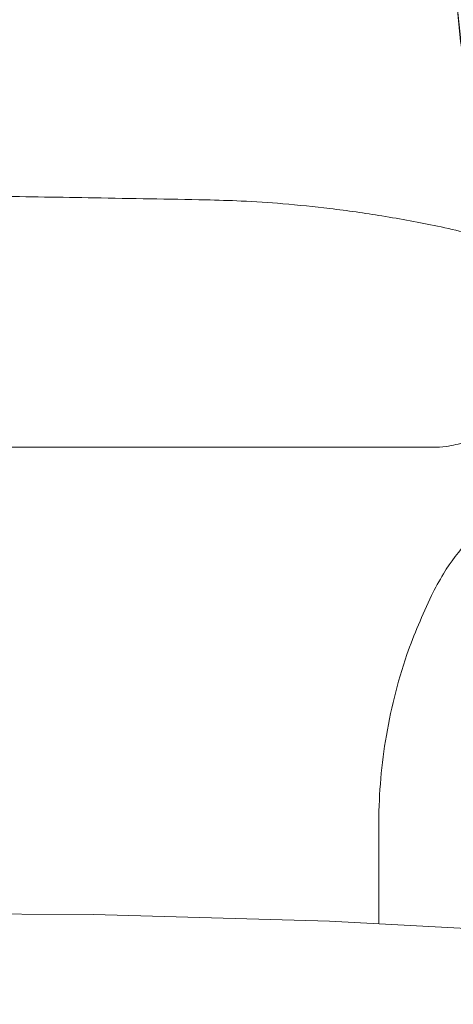
# Model space of a CAD drawing. Units: millimetres. Extents: x 30 to 193, y 52 to 225.
# Drawn here: x 155 to 159, y 193 to 202 of the extents above; entities that cross this region are included whole.
import ezdxf

# ---------------------------------------------------------------- set-up
doc = ezdxf.new("R2010")
doc.units = ezdxf.units.MM
doc.header["$MEASUREMENT"] = 0
doc.layers.add('COTAS', color=7, linetype='Continuous')
doc.layers.add('TEXTO-NOMBRE', color=7, linetype='Continuous')

# ---------------------------------------------------------------- blocks, each defined once
blk = doc.blocks.new('block 23')
at = {"color": 7, "lineweight": 9, "true_color": 0xffffff}
blk.add_open_spline([(158.9285, 198.4517), (158.9889, 198.4627), (159.0492, 198.4738), (159.1077, 198.4922), (159.1596, 198.5086), (159.2099, 198.5308), (159.2585, 198.5567), (159.33, 198.5949), (159.3975, 198.6413), (159.4562, 198.6966), (159.4919, 198.7302), (159.5243, 198.7671), (159.5568, 198.8041)], degree=3, knots=[0, 0, 0, 0, 1, 1, 1, 2, 2, 2, 3, 3, 3, 4, 4, 4, 4], dxfattribs=at)
blk = doc.blocks.new('block 27')
at = {"color": 7, "lineweight": 9, "true_color": 0xffffff}
blk.add_lwpolyline([(158.8658, 198.4457), (158.9285, 198.4517)], dxfattribs=at)
blk = doc.blocks.new('block 28')
at = {"color": 7, "lineweight": 9, "true_color": 0xffffff}
blk.add_lwpolyline([(158.5226, 198.4439), (158.8067, 198.4439)], dxfattribs=at)
blk = doc.blocks.new('block 29')
at = {"color": 7, "lineweight": 9, "true_color": 0xffffff}
blk.add_lwpolyline([(158.8067, 198.4439), (158.8658, 198.4457)], dxfattribs=at)
blk = doc.blocks.new('block 31')
at = {"color": 7, "lineweight": 9, "true_color": 0xffffff}
blk.add_open_spline([(149.9359, 198.4439), (150.7643, 198.4439), (151.5926, 198.4439), (152.4209, 198.4439), (154.4552, 198.4439), (156.4889, 198.4439), (158.5226, 198.4439)], degree=3, knots=[0, 0, 0, 0, 1, 1, 1, 2, 2, 2, 2], dxfattribs=at)
blk = doc.blocks.new('block 33')
at = {"color": 7, "lineweight": 9, "true_color": 0xffffff}
blk.add_open_spline([(158.3013, 194.9104), (158.3013, 195.1785), (158.322, 195.4481), (158.3644, 195.7135), (158.3863, 195.8499), (158.4139, 195.9852), (158.4468, 196.1194), (158.4796, 196.2535), (158.5178, 196.3865), (158.5634, 196.5167), (158.6289, 196.7034), (158.7099, 196.8843), (158.7908, 197.0652)], degree=3, knots=[0, 0, 0, 0, 1, 1, 1, 2, 2, 2, 3, 3, 3, 4, 4, 4, 4], dxfattribs=at)
blk = doc.blocks.new('block 35')
at = {"color": 7, "lineweight": 9, "true_color": 0xffffff}
blk.add_open_spline([(158.7908, 197.0652), (158.8273, 197.1338), (158.8637, 197.2025), (158.9042, 197.2687), (158.9716, 197.3787), (159.0503, 197.482), (159.1366, 197.5784), (159.2228, 197.6748), (159.3164, 197.7643), (159.4172, 197.8451), (159.5182, 197.9262), (159.6264, 197.9985), (159.7397, 198.0612), (159.853, 198.1239), (159.9715, 198.1771), (160.0937, 198.2204), (160.2158, 198.2638), (160.3416, 198.2974), (160.4691, 198.3175), (160.5967, 198.3376), (160.7261, 198.3442), (160.8554, 198.3507)], degree=3, knots=[0, 0, 0, 0, 1, 1, 1, 2, 2, 2, 3, 3, 3, 4, 4, 4, 5, 5, 5, 6, 6, 6, 7, 7, 7, 7], dxfattribs=at)
blk = doc.blocks.new('block 36')
at = {"color": 7, "lineweight": 9, "true_color": 0xffffff}
blk.add_lwpolyline([(158.3013, 194.9104), (158.3013, 194.0132)], dxfattribs=at)
blk = doc.blocks.new('block 106')
at = {"color": 7, "lineweight": 9, "true_color": 0xffffff}
blk.add_open_spline([(156.6923, 200.7456), (156.8029, 200.7425), (156.9136, 200.7395), (157.0236, 200.7345), (157.1531, 200.7286), (157.2818, 200.7199), (157.4094, 200.7093), (157.5568, 200.697), (157.7028, 200.6821), (157.8467, 200.6647), (158.0111, 200.6448), (158.1727, 200.6216), (158.3312, 200.5958), (158.5081, 200.567), (158.681, 200.535), (158.8469, 200.5002), (159.0312, 200.4616), (159.2067, 200.4194), (159.3822, 200.3773)], degree=3, knots=[0, 0, 0, 0, 1, 1, 1, 2, 2, 2, 3, 3, 3, 4, 4, 4, 5, 5, 5, 6, 6, 6, 6], dxfattribs=at)
blk = doc.blocks.new('block 108')
at = {"color": 7, "lineweight": 9, "true_color": 0xffffff}
blk.add_open_spline([(153.2048, 200.8022), (153.441, 200.7988), (153.6773, 200.7954), (153.9135, 200.7918), (154.1861, 200.7878), (154.4586, 200.7836), (154.7311, 200.7792), (155.0399, 200.7743), (155.3487, 200.7693), (155.6574, 200.764), (156.0025, 200.758), (156.3474, 200.7518), (156.6923, 200.7456)], degree=3, knots=[0, 0, 0, 0, 1, 1, 1, 2, 2, 2, 3, 3, 3, 4, 4, 4, 4], dxfattribs=at)
blk = doc.blocks.new('block 166')
at = {"color": 7, "lineweight": 9, "true_color": 0xffffff}
blk.add_open_spline([(162.9194, 197.8951), (162.5751, 197.9222), (162.2412, 197.9915), (161.9183, 198.1049), (161.8376, 198.1332), (161.7575, 198.1643), (161.6782, 198.1982), (161.5989, 198.232), (161.5207, 198.2686), (161.4443, 198.3075), (161.2915, 198.3852), (161.1451, 198.4725), (161.0048, 198.5692), (160.8645, 198.6658), (160.7303, 198.7717), (160.6024, 198.887), (160.5385, 198.9447), (160.4762, 199.0047), (160.4162, 199.0662), (160.3563, 199.1276), (160.2986, 199.1908), (160.2429, 199.2556), (160.1315, 199.3852), (160.0285, 199.5212), (159.9334, 199.6634), (159.8858, 199.7345), (159.8402, 199.807), (159.7965, 199.8811), (159.7529, 199.9553), (159.7111, 200.031), (159.6718, 200.1072), (159.5931, 200.2598), (159.523, 200.4153), (159.4607, 200.5737), (159.3984, 200.732), (159.3439, 200.893), (159.2958, 201.0563), (159.2477, 201.2195), (159.2066, 201.3853), (159.1716, 201.5532), (159.1541, 201.6371), (159.1382, 201.7217), (159.1235, 201.8062), (159.1088, 201.8908), (159.0956, 201.9755), (159.0837, 202.0603), (159.0598, 202.23), (159.0414, 202.4002), (159.0273, 202.5708), (159.0202, 202.656), (159.0143, 202.7414), (159.0093, 202.8269), (159.0042, 202.9124), (159.0002, 202.998), (158.9958, 203.0835), (158.9785, 203.4257), (158.9609, 203.7678), (158.9435, 204.11), (158.8044, 206.8473), (158.6649, 209.5845), (158.5256, 212.3218)], degree=3, knots=[0, 0, 0, 0, 1, 1, 1, 2, 2, 2, 3, 3, 3, 4, 4, 4, 5, 5, 5, 6, 6, 6, 7, 7, 7, 8, 8, 8, 9, 9, 9, 10, 10, 10, 11, 11, 11, 12, 12, 12, 13, 13, 13, 14, 14, 14, 15, 15, 15, 16, 16, 16, 17, 17, 17, 18, 18, 18, 19, 19, 19, 20, 20, 20, 20], dxfattribs=at)
blk = doc.blocks.new('block 301')
at = {"layer": 'COTAS', "color": 7, "lineweight": 9, "true_color": 0xffffff}
blk.add_lwpolyline([(166.0946, 193.2636), (165.2086, 193.3301), (164.2965, 193.4266), (163.3517, 193.5476), (162.311, 193.6819), (161.0976, 193.8169), (159.6343, 193.9399), (157.8443, 194.0383), (155.6506, 194.0995), (152.976, 194.1107)], dxfattribs=at)
blk = doc.blocks.new('block 384')
at = {"layer": 'TEXTO-NOMBRE', "lineweight": 0}
blk.add_open_spline([(158.5256, 212.3218), (158.5835, 211.1844), (158.6414, 210.047), (158.6993, 208.9096), (158.7588, 207.7403), (158.8183, 206.571), (158.8778, 205.4017), (158.9094, 204.7813), (158.9409, 204.1609), (158.9725, 203.5406), (159.0043, 202.9174), (159.0304, 202.2899), (159.147, 201.6769), (159.2598, 201.0838), (159.4517, 200.4948), (159.7466, 199.968), (159.959, 199.5886), (160.2297, 199.2353), (160.547, 198.938), (160.8669, 198.6383), (161.2428, 198.3889), (161.6443, 198.2128), (162.0455, 198.0369), (162.4827, 197.9294), (162.9194, 197.8951), (162.9194, 197.8951), (158.5256, 212.3218), (158.5256, 212.3218)], degree=3, knots=[0, 0, 0, 0, 1, 1, 1, 2, 2, 2, 3, 3, 3, 4, 4, 4, 5, 5, 5, 6, 6, 6, 7, 7, 7, 8, 8, 8, 9, 9, 9, 9], dxfattribs=at)

msp = doc.modelspace()

# ---------------------------------------------------------------- block references
for name in ['block 166', 'block 108', 'block 106', 'block 23', 'block 31', 'block 28', 'block 29', 'block 27', 'block 35', 'block 33', 'block 36']:
    msp.add_blockref(name, (0, 0))
at = {"layer": 'COTAS'}
msp.add_blockref('block 301', (0, 0), dxfattribs=at)
at = {"layer": 'TEXTO-NOMBRE'}
msp.add_blockref('block 384', (0, 0), dxfattribs=at)

doc.saveas('drawing.dxf')
